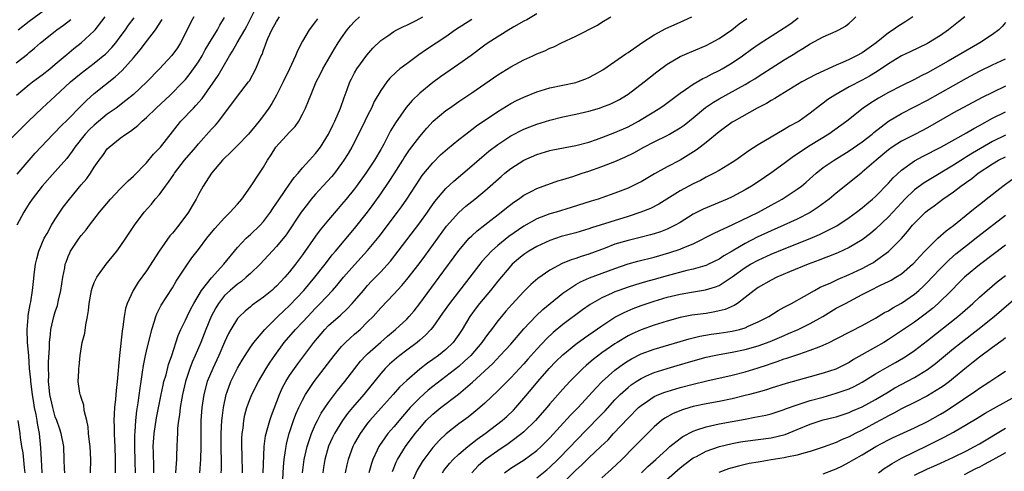
# Model space of a CAD drawing. Units: inches. Extents: x 2625000 to 2628000, y 1512000 to 1515000.
# Drawn here: x 2626138 to 2626289, y 1512137 to 1512207 of the extents above; entities that cross this region are included whole.
import ezdxf

# ---------------------------------------------------------------- set-up
doc = ezdxf.new("R2010")
doc.units = ezdxf.units.IN
doc.header["$MEASUREMENT"] = 0
doc.layers.add('LD26251512_2ft', color=2, linetype='Continuous')

msp = doc.modelspace()

# ---------------------------------------------------------------- linework, layer by layer
at = {"layer": 'LD26251512_2ft'}
for points, elevation in [([(2626144.46, 1512137), (2626144.43, 1512137.57), (2626144.39, 1512139), (2626144.31, 1512141), (2626143.93, 1512143), (2626143.7, 1512143.7), (2626143.23, 1512145), (2626143, 1512145.58), (2626142.61, 1512147), (2626142.18, 1512149), (2626142.08, 1512150.08), (2626141.97, 1512151), (2626142, 1512152), (2626141.97, 1512153), (2626141.97, 1512154.03), (2626142.13, 1512156.13), (2626142.1, 1512157), (2626142.28, 1512158.28), (2626142.31, 1512159), (2626142.8, 1512161), (2626143, 1512161.69), (2626143.33, 1512162.67), (2626143.51, 1512163.51), (2626143.87, 1512165), (2626144.01, 1512165.99), (2626144.17, 1512167), (2626144.48, 1512168.48), (2626144.55, 1512169), (2626144.66, 1512169.34), (2626145, 1512170.22), (2626145.24, 1512170.76), (2626145.37, 1512171), (2626146.69, 1512173), (2626147, 1512173.42), (2626147.73, 1512174.27), (2626148.26, 1512175), (2626149.82, 1512177), (2626151.48, 1512179), (2626153, 1512180.61), (2626153.4, 1512181), (2626154.19, 1512181.81), (2626155, 1512182.54), (2626157, 1512184.6), (2626158.11, 1512185.89), (2626159, 1512186.81), (2626159.16, 1512187), (2626161, 1512189.35), (2626161.71, 1512190.29), (2626162.29, 1512191), (2626164.23, 1512193), (2626164.62, 1512193.38), (2626165.56, 1512194.44), (2626168.01, 1512197.99), (2626169.75, 1512201), (2626170.25, 1512201.75), (2626170.96, 1512203), (2626172.15, 1512205), (2626172.44, 1512205.56), (2626174.42, 1512209.58)], 9418), ([(2626137.29, 1512205), (2626139, 1512206.34), (2626142.64, 1512209)], 9404), ([(2626135, 1512187.07), (2626138.88, 1512191), (2626140.98, 1512193), (2626143, 1512194.81), (2626145.35, 1512197), (2626147, 1512198.37), (2626149, 1512199.9), (2626150.36, 1512201), (2626150.71, 1512201.29), (2626151.7, 1512202.3), (2626152.29, 1512203), (2626153, 1512203.93), (2626153.78, 1512205), (2626154.28, 1512205.73), (2626155.13, 1512206.87)], 9410), ([(2626137, 1512199.96), (2626138.72, 1512201.28), (2626139, 1512201.53), (2626139.82, 1512202.18), (2626140.76, 1512203), (2626143, 1512204.82), (2626143.23, 1512205), (2626144.28, 1512205.72), (2626145.39, 1512206.61)], 9406), ([(2626137.05, 1512195), (2626139, 1512196.61), (2626139.5, 1512197), (2626141, 1512198.08), (2626142.15, 1512199), (2626143, 1512199.71), (2626144.51, 1512201), (2626144.76, 1512201.24), (2626145.87, 1512202.13), (2626147.01, 1512203), (2626149, 1512204.85), (2626149.14, 1512205), (2626150.65, 1512207)], 9408), ([(2626164.27, 1512207), (2626163.81, 1512206.19), (2626163, 1512204.49), (2626162.25, 1512203), (2626161.76, 1512202.24), (2626160.93, 1512201.07), (2626159, 1512199), (2626157.07, 1512197), (2626155, 1512195.07), (2626153.86, 1512194.13), (2626152.34, 1512193), (2626151, 1512192.05), (2626149, 1512190.39), (2626148.29, 1512189.71), (2626147.62, 1512189), (2626146.01, 1512187), (2626145.62, 1512186.38), (2626144.76, 1512185.24), (2626143, 1512183.23), (2626140.98, 1512181.02), (2626139.45, 1512179), (2626139, 1512178.33), (2626138.49, 1512177.51), (2626138.16, 1512177), (2626137.08, 1512175)], 9414), ([(2626137.16, 1512182.84), (2626138.97, 1512185), (2626139.93, 1512186.07), (2626142.69, 1512189), (2626143, 1512189.3), (2626143.82, 1512190.18), (2626145, 1512191.31), (2626146.81, 1512193.19), (2626147.82, 1512194.18), (2626149, 1512195.22), (2626152.22, 1512197.78), (2626153.26, 1512198.74), (2626155, 1512200.7), (2626156.06, 1512201.94), (2626157, 1512203.2), (2626158.43, 1512205), (2626159.41, 1512206.59)], 9412), ([(2626141.01, 1512137), (2626140.9, 1512139), (2626140.81, 1512140.81), (2626140.57, 1512143), (2626140.31, 1512144.31), (2626140.22, 1512145), (2626140.07, 1512145.93), (2626139.84, 1512147), (2626139.72, 1512147.72), (2626139.51, 1512149), (2626139.25, 1512151), (2626139.25, 1512151.25), (2626139.07, 1512153), (2626138.93, 1512155), (2626138.75, 1512157), (2626138.67, 1512159), (2626138.83, 1512160.83), (2626138.84, 1512161.16), (2626139.15, 1512162.85), (2626139.25, 1512163.25), (2626139.53, 1512165), (2626139.64, 1512166.36), (2626139.83, 1512167.83), (2626139.97, 1512169), (2626140.17, 1512169.83), (2626140.48, 1512171), (2626141.32, 1512173), (2626141.74, 1512173.74), (2626142.41, 1512175), (2626143, 1512175.93), (2626144.24, 1512177.76), (2626145.17, 1512179), (2626147, 1512181.19), (2626147.83, 1512182.17), (2626148.42, 1512183), (2626149, 1512183.92), (2626149.75, 1512185), (2626150.29, 1512185.71), (2626151, 1512186.71), (2626151.29, 1512187), (2626153, 1512188.35), (2626153.85, 1512189), (2626154.57, 1512189.43), (2626155.69, 1512190.31), (2626156.38, 1512191), (2626157, 1512191.52), (2626158.53, 1512193), (2626160.68, 1512195), (2626162.64, 1512197), (2626163, 1512197.4), (2626163.72, 1512198.28), (2626164.23, 1512199), (2626165, 1512200.11), (2626165.55, 1512201), (2626166.06, 1512201.94), (2626167, 1512203.53), (2626167.91, 1512205), (2626168.29, 1512205.71), (2626169, 1512206.88)], 9416), ([(2626148.43, 1512137), (2626148.46, 1512139), (2626148.35, 1512141), (2626148.26, 1512141.74), (2626148.13, 1512143), (2626148.05, 1512144.05), (2626147.85, 1512145), (2626147.46, 1512146.54), (2626147.39, 1512147.39), (2626147, 1512148.55), (2626146.9, 1512148.9), (2626146.84, 1512149), (2626146.8, 1512149.2), (2626146.54, 1512151), (2626146.61, 1512152.61), (2626146.65, 1512153), (2626146.7, 1512153.3), (2626146.84, 1512155), (2626147.16, 1512157), (2626147.55, 1512158.45), (2626147.69, 1512159.69), (2626147.95, 1512161), (2626148.1, 1512161.9), (2626148.2, 1512163), (2626148.57, 1512165), (2626148.66, 1512165.34), (2626149, 1512166.19), (2626149.37, 1512167), (2626150.82, 1512169), (2626152.48, 1512171), (2626153, 1512171.72), (2626153.87, 1512173), (2626155.16, 1512175), (2626156.66, 1512177), (2626157.78, 1512178.22), (2626158.37, 1512179), (2626159, 1512179.72), (2626159.92, 1512181), (2626160.4, 1512181.6), (2626161.21, 1512182.79), (2626161.32, 1512183), (2626162.85, 1512185), (2626164.58, 1512187), (2626165, 1512187.51), (2626167, 1512189.73), (2626167.61, 1512190.39), (2626168.12, 1512191), (2626171, 1512194.8), (2626172.71, 1512197), (2626172.83, 1512197.17), (2626173.82, 1512199), (2626174.38, 1512200.38), (2626174.65, 1512201), (2626174.77, 1512201.23), (2626175, 1512201.89), (2626175.31, 1512202.69), (2626175.4, 1512203), (2626175.68, 1512203.68), (2626176.27, 1512205), (2626177, 1512206.31), (2626177.48, 1512207)], 9420), ([(2626183.29, 1512206.71), (2626183, 1512206.31), (2626181.99, 1512205), (2626181, 1512203.28), (2626180.21, 1512201.79), (2626179.91, 1512201), (2626179, 1512199), (2626178.02, 1512197), (2626177, 1512195), (2626176.29, 1512193.71), (2626175.82, 1512193), (2626175, 1512191.87), (2626174.32, 1512191), (2626172.68, 1512189), (2626171, 1512187.24), (2626169.88, 1512186.12), (2626169, 1512185.29), (2626168.72, 1512185), (2626167.02, 1512183), (2626165.74, 1512181), (2626165, 1512179.71), (2626164.64, 1512179), (2626164.02, 1512177.98), (2626163.45, 1512177), (2626161.99, 1512175), (2626161, 1512173.78), (2626160.63, 1512173.37), (2626158.96, 1512171), (2626157, 1512168.01), (2626155.74, 1512166.26), (2626154.95, 1512165), (2626154.04, 1512163), (2626153.8, 1512162.2), (2626153.59, 1512161), (2626153.4, 1512159.4), (2626153.27, 1512158.73), (2626152.86, 1512155), (2626152.53, 1512151), (2626152.36, 1512149.64), (2626152.27, 1512148.27), (2626152.11, 1512147), (2626152.04, 1512145.96), (2626152.01, 1512145), (2626152.04, 1512144.04), (2626152.05, 1512143), (2626152.1, 1512141.9), (2626152.16, 1512141), (2626152.23, 1512139), (2626152.19, 1512137)], 9422), ([(2626155.31, 1512137), (2626155.29, 1512138.71), (2626155.22, 1512141), (2626155.23, 1512142.77), (2626155.28, 1512143.28), (2626155.37, 1512145), (2626155.52, 1512146.48), (2626155.73, 1512147.73), (2626156.03, 1512149.97), (2626156.21, 1512151), (2626156.43, 1512152.43), (2626156.54, 1512153.46), (2626156.85, 1512155), (2626157, 1512155.65), (2626157.84, 1512159), (2626158.26, 1512160.26), (2626158.47, 1512161), (2626158.61, 1512161.39), (2626159.29, 1512162.71), (2626161, 1512165.41), (2626161.59, 1512166.41), (2626162, 1512167), (2626163, 1512168.55), (2626164, 1512170), (2626165, 1512171.29), (2626166.3, 1512173), (2626167.5, 1512174.5), (2626169, 1512176.14), (2626169.9, 1512177), (2626170.41, 1512177.59), (2626171, 1512178.23), (2626171.68, 1512179), (2626173, 1512180.89), (2626174.36, 1512183), (2626175, 1512183.93), (2626175.62, 1512185), (2626176.19, 1512185.81), (2626176.91, 1512187), (2626179, 1512189.31), (2626179.84, 1512190.16), (2626180.44, 1512191), (2626181, 1512192.05), (2626181.46, 1512193), (2626181.92, 1512194.08), (2626182.26, 1512195), (2626183.11, 1512197), (2626183.76, 1512198.24), (2626184.13, 1512199), (2626185.92, 1512202.08), (2626186.48, 1512203), (2626187, 1512203.79), (2626187.84, 1512205), (2626188.37, 1512205.63), (2626189, 1512206.28), (2626189.75, 1512207)], 9424), ([(2626158.17, 1512137), (2626158.13, 1512137.87), (2626158.09, 1512140.09), (2626158.05, 1512141), (2626158.18, 1512143), (2626158.56, 1512145.44), (2626159.27, 1512149), (2626159.57, 1512150.43), (2626159.71, 1512151), (2626160.02, 1512152.02), (2626160.41, 1512153.59), (2626160.92, 1512155), (2626161.91, 1512158.09), (2626162.3, 1512159), (2626163, 1512160.41), (2626163.26, 1512161), (2626163.83, 1512162.17), (2626164.28, 1512163), (2626165.48, 1512165), (2626167, 1512166.94), (2626168.89, 1512169), (2626171, 1512171.6), (2626172.33, 1512173), (2626172.67, 1512173.33), (2626173, 1512173.6), (2626174.47, 1512175), (2626175, 1512175.57), (2626176.07, 1512177), (2626176.43, 1512177.57), (2626177, 1512178.39), (2626177.23, 1512178.77), (2626178.34, 1512180.34), (2626178.87, 1512181.13), (2626179.69, 1512182.31), (2626180.32, 1512183), (2626181, 1512183.83), (2626182.08, 1512185), (2626182.51, 1512185.49), (2626183, 1512186.01), (2626183.74, 1512187), (2626184.98, 1512189), (2626185.63, 1512190.37), (2626185.96, 1512191), (2626186.85, 1512193), (2626187.38, 1512194.62), (2626187.86, 1512195.86), (2626188.27, 1512197), (2626188.51, 1512197.49), (2626189, 1512198.41), (2626189.34, 1512199), (2626190.87, 1512201.13), (2626191.8, 1512202.2), (2626193, 1512203.36), (2626194.08, 1512204.08), (2626195, 1512204.73), (2626195.49, 1512205), (2626196.5, 1512205.5), (2626197, 1512205.71), (2626198.43, 1512206.43), (2626199.47, 1512207)], 9426), ([(2626207, 1512206.58), (2626204.52, 1512205), (2626203, 1512203.95), (2626200.03, 1512201.97), (2626198.85, 1512201.15), (2626197, 1512199.81), (2626195.94, 1512199), (2626195.42, 1512198.58), (2626194.41, 1512197.59), (2626193.93, 1512197), (2626193, 1512195.68), (2626192.02, 1512193.98), (2626191.58, 1512193), (2626191, 1512191.86), (2626190.59, 1512191), (2626189.6, 1512189), (2626188.56, 1512187), (2626187.98, 1512186.02), (2626187.36, 1512185), (2626187, 1512184.48), (2626185.89, 1512183), (2626185.5, 1512182.5), (2626184.11, 1512181), (2626183, 1512179.77), (2626182.34, 1512179), (2626181.74, 1512178.26), (2626180.77, 1512177), (2626178.46, 1512173.54), (2626177, 1512171.71), (2626174.47, 1512169), (2626173, 1512167.6), (2626172.36, 1512167), (2626171.62, 1512166.38), (2626171, 1512165.96), (2626169.87, 1512165), (2626169, 1512164.19), (2626168.06, 1512163), (2626167.66, 1512162.34), (2626166.94, 1512161), (2626166.12, 1512159), (2626165.36, 1512157), (2626164.52, 1512155), (2626164.05, 1512153.95), (2626163.69, 1512153), (2626163, 1512151), (2626162.53, 1512149), (2626162.43, 1512148.43), (2626162.22, 1512147), (2626162.11, 1512145.89), (2626161.96, 1512145), (2626161.81, 1512143.81), (2626161.76, 1512143), (2626161.75, 1512142.25), (2626161.66, 1512141), (2626161.64, 1512139.64), (2626161.61, 1512139), (2626161.56, 1512138.44), (2626161.49, 1512137)], 9428), ([(2626217, 1512207.44), (2626215.45, 1512206.55), (2626215, 1512206.34), (2626213.46, 1512205.46), (2626212.69, 1512205), (2626209.51, 1512203), (2626209, 1512202.65), (2626206.91, 1512201.09), (2626205, 1512199.72), (2626203, 1512198.37), (2626202.19, 1512197.81), (2626201, 1512196.92), (2626199, 1512195.27), (2626197.83, 1512194.17), (2626196.91, 1512193.09), (2626195.26, 1512190.74), (2626194.51, 1512189.49), (2626193.47, 1512187.47), (2626193, 1512186.62), (2626192.07, 1512185), (2626190.74, 1512183), (2626189.3, 1512181), (2626189, 1512180.59), (2626187.7, 1512179), (2626187, 1512178.16), (2626186.45, 1512177.55), (2626185, 1512175.84), (2626183.72, 1512174.28), (2626183, 1512173.31), (2626181, 1512170.44), (2626179.92, 1512169), (2626179, 1512167.84), (2626178.27, 1512167), (2626177.64, 1512166.36), (2626177, 1512165.66), (2626176.66, 1512165.34), (2626176.27, 1512165), (2626175, 1512163.94), (2626173.28, 1512162.72), (2626173, 1512162.46), (2626172.18, 1512161.82), (2626171.3, 1512161), (2626171, 1512160.66), (2626169.97, 1512159), (2626169.61, 1512158.39), (2626169, 1512157.02), (2626168.15, 1512155), (2626167.2, 1512153), (2626166.36, 1512151), (2626165.83, 1512149), (2626165.54, 1512147), (2626165.39, 1512145), (2626165.37, 1512143), (2626165.39, 1512141), (2626165.34, 1512139), (2626165.16, 1512137)], 9430), ([(2626168.5, 1512137), (2626168.53, 1512137.47), (2626168.56, 1512139), (2626168.51, 1512140.51), (2626168.5, 1512143), (2626168.61, 1512145), (2626168.64, 1512145.36), (2626168.84, 1512147), (2626169.25, 1512149), (2626169.41, 1512149.41), (2626169.97, 1512151), (2626171, 1512153.06), (2626171.72, 1512154.28), (2626172.17, 1512155), (2626173, 1512156.28), (2626173.51, 1512157), (2626175.18, 1512159), (2626177.21, 1512161), (2626178.12, 1512161.88), (2626179, 1512162.68), (2626181.19, 1512165), (2626182.89, 1512167), (2626184.48, 1512169), (2626184.7, 1512169.3), (2626185.57, 1512170.43), (2626186.08, 1512171), (2626189, 1512174.49), (2626191, 1512177.03), (2626191.84, 1512178.16), (2626193, 1512179.8), (2626194.3, 1512181.7), (2626195.09, 1512182.91), (2626196.42, 1512185), (2626196.63, 1512185.37), (2626197.43, 1512186.57), (2626199, 1512188.65), (2626200.07, 1512189.93), (2626201.09, 1512191), (2626203, 1512192.61), (2626203.55, 1512193), (2626205, 1512193.99), (2626207, 1512195.32), (2626211, 1512198.12), (2626213, 1512199.35), (2626215, 1512200.41), (2626216.37, 1512201), (2626217, 1512201.3), (2626218.22, 1512201.78), (2626219, 1512202.17), (2626219.6, 1512202.4), (2626220.8, 1512203), (2626223, 1512204.02), (2626226.29, 1512205.71), (2626227, 1512206.17), (2626228.35, 1512207)], 9432), ([(2626171.78, 1512137), (2626171.74, 1512139.74), (2626171.68, 1512141), (2626171.68, 1512142.32), (2626171.72, 1512143), (2626171.85, 1512143.85), (2626171.97, 1512145), (2626172.14, 1512145.86), (2626172.45, 1512147), (2626173, 1512148.5), (2626173.2, 1512149), (2626174.24, 1512151), (2626175.43, 1512153), (2626176.03, 1512153.97), (2626176.73, 1512155), (2626178.19, 1512157), (2626179.92, 1512159), (2626181, 1512160.13), (2626181.79, 1512161), (2626183, 1512162.28), (2626183.72, 1512163), (2626185.59, 1512165), (2626186.26, 1512165.74), (2626187.31, 1512167), (2626189, 1512168.92), (2626191, 1512171.11), (2626192.75, 1512173.25), (2626195.59, 1512177), (2626196.19, 1512177.81), (2626197.02, 1512179), (2626199, 1512182.05), (2626199.38, 1512182.62), (2626201, 1512184.6), (2626202.21, 1512185.79), (2626203.25, 1512186.75), (2626205, 1512188.17), (2626206.07, 1512189), (2626207, 1512189.69), (2626207.73, 1512190.27), (2626211, 1512192.49), (2626213, 1512193.69), (2626213.87, 1512194.13), (2626215, 1512194.67), (2626217, 1512195.48), (2626217.68, 1512195.68), (2626219, 1512196.11), (2626223, 1512196.93), (2626223.23, 1512197), (2626224.52, 1512197.48), (2626225, 1512197.69), (2626225.85, 1512198.15), (2626227.11, 1512198.89), (2626229, 1512200.16), (2626230.68, 1512201.32), (2626231, 1512201.52), (2626233.11, 1512203), (2626235, 1512204.24), (2626236.79, 1512205.21), (2626239, 1512206.18), (2626239.58, 1512206.42), (2626240.8, 1512207)], 9434), ([(2626174.96, 1512137), (2626175.12, 1512141), (2626175.33, 1512142.67), (2626175.4, 1512143), (2626175.58, 1512143.58), (2626175.95, 1512145), (2626176.21, 1512145.79), (2626177.44, 1512149), (2626177.94, 1512150.06), (2626178.43, 1512151), (2626179, 1512151.91), (2626179.74, 1512153), (2626180.26, 1512153.74), (2626182.72, 1512157), (2626184.43, 1512159), (2626185, 1512159.58), (2626186.81, 1512161.19), (2626187.84, 1512162.16), (2626188.64, 1512163), (2626189, 1512163.4), (2626190.35, 1512165), (2626191, 1512165.74), (2626191.61, 1512166.39), (2626193, 1512167.85), (2626194.5, 1512169.5), (2626195.69, 1512171), (2626199, 1512175.35), (2626200.18, 1512177), (2626200.51, 1512177.49), (2626201.34, 1512178.66), (2626203, 1512180.62), (2626204.23, 1512181.77), (2626207, 1512184.12), (2626208.55, 1512185.45), (2626209.64, 1512186.36), (2626211, 1512187.39), (2626213, 1512188.71), (2626215, 1512189.74), (2626215.9, 1512190.1), (2626217, 1512190.52), (2626219, 1512191.14), (2626221, 1512191.64), (2626223, 1512192.06), (2626225, 1512192.52), (2626226.63, 1512193), (2626227, 1512193.11), (2626228.35, 1512193.65), (2626229, 1512193.96), (2626229.67, 1512194.33), (2626230.79, 1512195), (2626231, 1512195.15), (2626233.49, 1512197), (2626235.44, 1512198.56), (2626237, 1512199.74), (2626239, 1512200.9), (2626240.46, 1512201.54), (2626243, 1512202.6), (2626243.77, 1512203), (2626245, 1512203.67), (2626246.95, 1512205), (2626248.08, 1512205.92), (2626249.26, 1512206.74)], 9436), ([(2626177.96, 1512135.96), (2626178.08, 1512137.92), (2626178.17, 1512139), (2626178.4, 1512140.4), (2626178.46, 1512141), (2626178.55, 1512141.45), (2626178.95, 1512143), (2626179.62, 1512145), (2626179.99, 1512146.01), (2626180.44, 1512147), (2626181, 1512148.16), (2626181.46, 1512149), (2626182.76, 1512151), (2626184.33, 1512153), (2626185.86, 1512155), (2626187, 1512156.37), (2626187.6, 1512157), (2626188.32, 1512157.68), (2626189, 1512158.26), (2626189.83, 1512159), (2626191, 1512160.14), (2626191.84, 1512161), (2626193, 1512162.32), (2626195, 1512164.4), (2626196.25, 1512165.75), (2626197, 1512166.65), (2626198.91, 1512169.09), (2626199.76, 1512170.24), (2626203.13, 1512174.87), (2626205, 1512176.96), (2626206.09, 1512177.91), (2626207.47, 1512179), (2626209, 1512180.28), (2626211.5, 1512182.5), (2626212.08, 1512183), (2626213, 1512183.73), (2626215, 1512185), (2626217, 1512185.87), (2626219, 1512186.46), (2626219.44, 1512186.56), (2626223, 1512187.23), (2626225, 1512187.78), (2626226.17, 1512188.17), (2626227, 1512188.46), (2626229, 1512189.22), (2626231, 1512190.12), (2626232.6, 1512191), (2626233, 1512191.24), (2626235.87, 1512193), (2626236.54, 1512193.46), (2626239, 1512195.28), (2626239.82, 1512195.82), (2626241, 1512196.65), (2626242.49, 1512197.51), (2626243, 1512197.74), (2626243.82, 1512198.18), (2626245, 1512198.75), (2626245.45, 1512199), (2626247, 1512199.93), (2626248.58, 1512201), (2626249.97, 1512202.03), (2626251.14, 1512202.86), (2626255, 1512205.3), (2626256, 1512206), (2626257.16, 1512206.84)], 9438), ([(2626181, 1512137), (2626181.22, 1512139), (2626181.69, 1512141), (2626182.07, 1512142.07), (2626182.36, 1512143), (2626183, 1512144.45), (2626183.27, 1512145), (2626183.88, 1512146.12), (2626185, 1512147.8), (2626186.36, 1512149.64), (2626187.49, 1512151), (2626189.01, 1512153), (2626189.89, 1512154.11), (2626190.71, 1512155), (2626191, 1512155.27), (2626193, 1512157.06), (2626194.04, 1512157.96), (2626195.3, 1512159), (2626197, 1512160.6), (2626197.38, 1512161), (2626198.13, 1512161.87), (2626199.03, 1512162.97), (2626202, 1512167), (2626205, 1512171.14), (2626206.62, 1512173), (2626207, 1512173.38), (2626207.84, 1512174.16), (2626209, 1512175.07), (2626211.53, 1512177), (2626212.34, 1512177.66), (2626213.46, 1512178.54), (2626214.17, 1512179), (2626215, 1512179.61), (2626216.23, 1512180.23), (2626217, 1512180.64), (2626220.2, 1512181.8), (2626221, 1512182.03), (2626222.5, 1512182.5), (2626223.95, 1512183), (2626225, 1512183.32), (2626227, 1512184.01), (2626229, 1512184.79), (2626230.53, 1512185.47), (2626231.87, 1512186.13), (2626233.45, 1512187), (2626235, 1512187.81), (2626237, 1512188.8), (2626237.36, 1512189), (2626239, 1512189.95), (2626239.62, 1512190.38), (2626241, 1512191.49), (2626242.91, 1512193.09), (2626244.11, 1512193.89), (2626245, 1512194.42), (2626249, 1512196.61), (2626249.67, 1512197), (2626250.5, 1512197.5), (2626251, 1512197.83), (2626251.72, 1512198.28), (2626253, 1512199.13), (2626255, 1512200.4), (2626256.61, 1512201.39), (2626257, 1512201.64), (2626257.87, 1512202.13), (2626259, 1512202.87), (2626261, 1512203.94), (2626263, 1512204.82), (2626263.37, 1512205), (2626264.41, 1512205.59), (2626265, 1512206.05), (2626265.5, 1512206.5), (2626266.01, 1512207)], 9440), ([(2626274.77, 1512207), (2626273.7, 1512206.3), (2626272.46, 1512205.54), (2626271.75, 1512205), (2626271, 1512204.53), (2626269.14, 1512203), (2626267, 1512201.48), (2626266.12, 1512201), (2626265, 1512200.44), (2626263.97, 1512199.97), (2626263, 1512199.56), (2626259.84, 1512198.16), (2626257.73, 1512197), (2626254.37, 1512195), (2626253.54, 1512194.46), (2626253, 1512194.18), (2626252.28, 1512193.72), (2626250.86, 1512193), (2626247.29, 1512191), (2626247, 1512190.81), (2626245, 1512189.36), (2626243, 1512187.73), (2626242.07, 1512187), (2626241.46, 1512186.54), (2626240.25, 1512185.75), (2626239, 1512185.01), (2626237, 1512183.95), (2626235.09, 1512182.91), (2626233, 1512181.68), (2626232.56, 1512181.44), (2626231.64, 1512181), (2626231, 1512180.71), (2626229, 1512179.92), (2626227, 1512179.2), (2626226.4, 1512179), (2626225.32, 1512178.68), (2626222.29, 1512177.71), (2626219.95, 1512177), (2626219, 1512176.73), (2626217, 1512175.96), (2626215, 1512174.86), (2626212.71, 1512173.29), (2626211, 1512171.88), (2626210.02, 1512171), (2626208.56, 1512169.44), (2626208.21, 1512169), (2626206.7, 1512167), (2626203.57, 1512163), (2626202.52, 1512161.48), (2626201, 1512159.35), (2626200.72, 1512159), (2626199.9, 1512158.1), (2626199, 1512157.33), (2626198.61, 1512157), (2626197, 1512155.81), (2626195.93, 1512155), (2626195.41, 1512154.59), (2626194.35, 1512153.65), (2626193.7, 1512153), (2626193, 1512152.22), (2626190.41, 1512149), (2626188.68, 1512147), (2626187.92, 1512146.08), (2626187.14, 1512145), (2626185.9, 1512143), (2626185.6, 1512142.4), (2626185, 1512141.08), (2626184.4, 1512139), (2626184.21, 1512137.79), (2626184.1, 1512137)], 9442), ([(2626282.74, 1512207), (2626281.78, 1512206.22), (2626280.25, 1512205), (2626279, 1512204.16), (2626277.17, 1512203), (2626277, 1512202.9), (2626274.37, 1512201.63), (2626273, 1512201.01), (2626271, 1512199.78), (2626269.88, 1512199), (2626269, 1512198.43), (2626268.1, 1512197.9), (2626267, 1512197.28), (2626265, 1512196.23), (2626262.78, 1512195), (2626261.71, 1512194.29), (2626261, 1512193.73), (2626260.57, 1512193.43), (2626259, 1512192.21), (2626257.27, 1512191), (2626257, 1512190.84), (2626255.81, 1512190.19), (2626255, 1512189.68), (2626251, 1512187.34), (2626249.57, 1512186.43), (2626247.55, 1512185), (2626247, 1512184.65), (2626245, 1512183.43), (2626244.24, 1512183), (2626243.43, 1512182.57), (2626243, 1512182.37), (2626242.12, 1512181.88), (2626241, 1512181.36), (2626239, 1512180.28), (2626235.75, 1512178.25), (2626234.43, 1512177.57), (2626232.98, 1512177), (2626231, 1512176.35), (2626225.39, 1512174.61), (2626225, 1512174.46), (2626223, 1512173.85), (2626220.75, 1512173.25), (2626219, 1512172.67), (2626217, 1512171.73), (2626215.74, 1512171), (2626215, 1512170.52), (2626214.17, 1512169.83), (2626213.21, 1512169), (2626213, 1512168.79), (2626211, 1512166.4), (2626209.88, 1512165), (2626208.16, 1512163), (2626207.66, 1512162.34), (2626206.68, 1512161), (2626205.52, 1512159), (2626205, 1512158.21), (2626204.5, 1512157.5), (2626204.12, 1512157), (2626203, 1512155.93), (2626201.88, 1512155), (2626201, 1512154.36), (2626200.19, 1512153.81), (2626199, 1512152.9), (2626197, 1512151.18), (2626195.89, 1512150.11), (2626194.93, 1512149), (2626193.06, 1512146.94), (2626191.32, 1512145), (2626191, 1512144.6), (2626189.83, 1512143), (2626189, 1512141.52), (2626188.73, 1512141), (2626188.01, 1512139), (2626187.8, 1512138.2), (2626187.54, 1512137)], 9444), ([(2626289, 1512206.13), (2626288.49, 1512205.51), (2626287.95, 1512205), (2626287, 1512204.31), (2626285.04, 1512203), (2626280.18, 1512200.18), (2626279, 1512199.51), (2626277, 1512198.4), (2626276.05, 1512197.95), (2626275, 1512197.38), (2626273, 1512196.42), (2626271, 1512195.4), (2626269.48, 1512194.52), (2626268.25, 1512193.75), (2626267.15, 1512193), (2626264.61, 1512191), (2626263.69, 1512190.31), (2626261.85, 1512189), (2626259, 1512187.26), (2626257.63, 1512186.37), (2626257, 1512185.9), (2626256.45, 1512185.55), (2626255, 1512184.46), (2626252.92, 1512183), (2626251, 1512181.69), (2626249.95, 1512181), (2626249, 1512180.42), (2626247, 1512179.35), (2626246.25, 1512179), (2626242.55, 1512177.45), (2626241, 1512176.68), (2626239, 1512175.44), (2626238.25, 1512175), (2626237, 1512174.38), (2626236, 1512174), (2626235, 1512173.68), (2626234.47, 1512173.53), (2626232.88, 1512173.12), (2626231, 1512172.67), (2626229, 1512172.08), (2626227.49, 1512171.49), (2626225, 1512170.55), (2626223.81, 1512170.19), (2626223, 1512169.91), (2626222.29, 1512169.71), (2626220.87, 1512169.13), (2626219, 1512168.12), (2626217.16, 1512166.84), (2626216.09, 1512165.91), (2626215, 1512164.82), (2626213.15, 1512162.85), (2626212.21, 1512161.78), (2626211.55, 1512161), (2626211, 1512160.31), (2626210.04, 1512159), (2626209.57, 1512158.43), (2626209, 1512157.66), (2626208.54, 1512157), (2626206.83, 1512155), (2626205.9, 1512154.1), (2626205, 1512153.31), (2626203, 1512151.75), (2626201, 1512150.23), (2626200.32, 1512149.68), (2626199, 1512148.51), (2626197.54, 1512147), (2626196.35, 1512145.65), (2626195, 1512144.02), (2626194.12, 1512143), (2626193.63, 1512142.37), (2626192.81, 1512141.19), (2626192.7, 1512141), (2626192.48, 1512140.48), (2626191.78, 1512139), (2626191.59, 1512138.41), (2626191.19, 1512137)], 9446), ([(2626194.83, 1512137.17), (2626195.4, 1512138.6), (2626195.6, 1512139), (2626196.82, 1512141), (2626198.32, 1512143), (2626199, 1512143.85), (2626200.01, 1512145), (2626201, 1512145.99), (2626202.23, 1512147), (2626204.95, 1512149.05), (2626207.1, 1512150.9), (2626210.22, 1512153.78), (2626211.38, 1512155), (2626213, 1512156.76), (2626215, 1512159.07), (2626216.89, 1512161.11), (2626217.93, 1512162.07), (2626219.02, 1512162.98), (2626221, 1512164.57), (2626221.58, 1512165), (2626223, 1512165.9), (2626223.69, 1512166.31), (2626225.09, 1512166.91), (2626229, 1512168.38), (2626231, 1512169.05), (2626232.53, 1512169.47), (2626235, 1512170.11), (2626237.26, 1512170.74), (2626239, 1512171.3), (2626239.56, 1512171.56), (2626241, 1512172.15), (2626244.22, 1512173.78), (2626245, 1512174.12), (2626247.1, 1512175.1), (2626251.05, 1512177), (2626253, 1512178.09), (2626254.68, 1512179), (2626257, 1512180.52), (2626257.63, 1512181), (2626258.38, 1512181.62), (2626259.92, 1512183), (2626261, 1512183.85), (2626262.65, 1512185), (2626265, 1512186.44), (2626267, 1512187.82), (2626268.52, 1512189), (2626268.78, 1512189.22), (2626271.04, 1512190.96), (2626273, 1512192.14), (2626275, 1512193.16), (2626277, 1512194.22), (2626281, 1512196.45), (2626283, 1512197.58), (2626285, 1512198.66), (2626287, 1512199.64), (2626289, 1512200.55)], 9448), ([(2626289, 1512196.34), (2626287, 1512195.4), (2626285.4, 1512194.6), (2626281, 1512192.25), (2626277, 1512189.96), (2626275.16, 1512189), (2626273, 1512187.92), (2626271.6, 1512187), (2626271, 1512186.57), (2626269.14, 1512185), (2626267, 1512183.15), (2626266.8, 1512183), (2626265, 1512181.51), (2626263, 1512179.9), (2626261.92, 1512179), (2626260.23, 1512177.77), (2626259, 1512176.97), (2626257, 1512175.95), (2626254.92, 1512175), (2626253, 1512174.16), (2626250.84, 1512173.16), (2626249, 1512172.21), (2626247.02, 1512171.02), (2626245.72, 1512170.28), (2626245, 1512169.8), (2626243.37, 1512169), (2626243, 1512168.84), (2626242.78, 1512168.78), (2626241, 1512168.24), (2626240.03, 1512168.03), (2626237, 1512167.25), (2626235, 1512166.68), (2626233.68, 1512166.32), (2626232.13, 1512165.87), (2626231, 1512165.5), (2626229.57, 1512165), (2626229, 1512164.78), (2626228.58, 1512164.58), (2626227, 1512163.87), (2626225.19, 1512162.81), (2626224.01, 1512161.99), (2626221, 1512159.75), (2626219.49, 1512158.51), (2626218.46, 1512157.54), (2626217, 1512155.98), (2626215.59, 1512154.41), (2626215, 1512153.73), (2626213, 1512151.56), (2626211, 1512149.58), (2626209, 1512147.68), (2626208.24, 1512147), (2626207, 1512145.98), (2626206.45, 1512145.55), (2626205, 1512144.48), (2626203.05, 1512142.95), (2626202.02, 1512141.98), (2626201, 1512140.86), (2626199.61, 1512139), (2626199.36, 1512138.64), (2626198.62, 1512137.38), (2626198.01, 1512136.01)], 9450), ([(2626202.48, 1512137), (2626202.69, 1512137.31), (2626203.58, 1512138.42), (2626204.12, 1512139), (2626205, 1512139.84), (2626206.37, 1512141), (2626207.84, 1512142.16), (2626209.03, 1512143), (2626211.64, 1512145), (2626212.36, 1512145.64), (2626213.39, 1512146.61), (2626213.75, 1512147), (2626215, 1512148.42), (2626216.18, 1512149.82), (2626217.13, 1512151), (2626218.87, 1512153), (2626219.93, 1512154.07), (2626221, 1512155.12), (2626223, 1512156.75), (2626224.3, 1512157.7), (2626227, 1512159.57), (2626229, 1512160.86), (2626230.4, 1512161.6), (2626231.8, 1512162.2), (2626233, 1512162.66), (2626233.94, 1512163), (2626235, 1512163.35), (2626237, 1512163.94), (2626239, 1512164.43), (2626240.74, 1512164.74), (2626242.92, 1512165.08), (2626244.46, 1512165.54), (2626245, 1512165.77), (2626247, 1512167.09), (2626249, 1512168.5), (2626249.84, 1512169), (2626251, 1512169.64), (2626253, 1512170.54), (2626255, 1512171.36), (2626259, 1512172.95), (2626260.43, 1512173.57), (2626263.07, 1512174.93), (2626265, 1512176.19), (2626266.12, 1512177), (2626267, 1512177.69), (2626267.7, 1512178.3), (2626268.56, 1512179), (2626269, 1512179.4), (2626271, 1512181.44), (2626271.72, 1512182.27), (2626273, 1512183.46), (2626275, 1512184.9), (2626276.37, 1512185.63), (2626279.07, 1512187), (2626283, 1512189.18), (2626284.13, 1512189.87), (2626285, 1512190.32), (2626287, 1512191.42), (2626289, 1512192.42)], 9452), ([(2626289, 1512188.85), (2626287, 1512187.88), (2626283.91, 1512186.09), (2626283, 1512185.48), (2626282.69, 1512185.31), (2626281, 1512184.22), (2626277, 1512181.84), (2626276.48, 1512181.52), (2626275, 1512180.42), (2626273.52, 1512179), (2626273, 1512178.46), (2626271, 1512176.27), (2626269, 1512174.38), (2626268.25, 1512173.75), (2626267, 1512172.78), (2626265, 1512171.56), (2626263.24, 1512170.76), (2626261.82, 1512170.18), (2626261, 1512169.89), (2626260.37, 1512169.63), (2626258.66, 1512169), (2626255.82, 1512167.82), (2626253.85, 1512167), (2626253, 1512166.58), (2626251, 1512165.45), (2626250.36, 1512165), (2626249, 1512163.89), (2626247.82, 1512163), (2626247.33, 1512162.67), (2626245.94, 1512162.06), (2626245, 1512161.83), (2626244.32, 1512161.68), (2626243, 1512161.47), (2626240.83, 1512161.17), (2626239, 1512160.82), (2626237, 1512160.27), (2626235, 1512159.63), (2626233, 1512158.92), (2626231.66, 1512158.34), (2626231, 1512158.01), (2626229.35, 1512157), (2626229, 1512156.78), (2626227, 1512155.38), (2626225.63, 1512154.37), (2626225, 1512153.81), (2626224.55, 1512153.45), (2626224.05, 1512153), (2626222.07, 1512151), (2626221, 1512149.85), (2626219, 1512147.58), (2626218.52, 1512147), (2626216.77, 1512145), (2626215, 1512143.25), (2626214.7, 1512143), (2626213, 1512141.74), (2626212.57, 1512141.43), (2626211, 1512140.38), (2626209.11, 1512139), (2626207.97, 1512138.03), (2626207, 1512137)], 9454), ([(2626212.01, 1512137), (2626213, 1512137.67), (2626215.04, 1512138.96), (2626217, 1512140.42), (2626217.64, 1512141), (2626218.33, 1512141.67), (2626219, 1512142.36), (2626222.17, 1512145.83), (2626223.33, 1512147), (2626225, 1512148.78), (2626226.04, 1512149.96), (2626227.02, 1512150.98), (2626229, 1512152.75), (2626230.3, 1512153.7), (2626231, 1512154.17), (2626231.52, 1512154.48), (2626233, 1512155.25), (2626235, 1512155.98), (2626240.42, 1512157.58), (2626242.05, 1512157.95), (2626243.75, 1512158.25), (2626245, 1512158.43), (2626247, 1512158.74), (2626248.11, 1512159), (2626249, 1512159.25), (2626249.48, 1512159.48), (2626251, 1512160.14), (2626252.66, 1512161), (2626254.09, 1512161.91), (2626255, 1512162.4), (2626255.38, 1512162.62), (2626256.13, 1512163), (2626258.13, 1512164.13), (2626259.64, 1512165), (2626260.53, 1512165.47), (2626262.18, 1512166.18), (2626263.3, 1512166.7), (2626265, 1512167.42), (2626267, 1512168.37), (2626268.18, 1512169), (2626268.7, 1512169.3), (2626269, 1512169.51), (2626271.02, 1512170.98), (2626273, 1512172.98), (2626273.95, 1512174.05), (2626274.7, 1512175), (2626275, 1512175.34), (2626276.7, 1512177), (2626277, 1512177.25), (2626278.02, 1512177.98), (2626279.38, 1512179), (2626281, 1512180.13), (2626282.12, 1512181), (2626282.65, 1512181.35), (2626283, 1512181.63), (2626283.82, 1512182.18), (2626284.79, 1512183), (2626287, 1512184.45), (2626287.94, 1512185), (2626289, 1512185.52)], 9456), ([(2626217, 1512136.2), (2626218.55, 1512137.45), (2626219, 1512137.83), (2626220.21, 1512139), (2626222.18, 1512141), (2626223, 1512141.88), (2626226.5, 1512145.5), (2626227.48, 1512146.52), (2626229, 1512148.18), (2626229.81, 1512149), (2626231, 1512150.09), (2626231.5, 1512150.5), (2626232.24, 1512151), (2626233, 1512151.48), (2626233.86, 1512151.86), (2626235, 1512152.39), (2626236.99, 1512153.01), (2626238.55, 1512153.45), (2626241, 1512154.17), (2626243, 1512154.72), (2626244.23, 1512155), (2626245, 1512155.16), (2626247, 1512155.5), (2626249, 1512155.91), (2626251, 1512156.5), (2626252.83, 1512157.17), (2626255, 1512158.09), (2626255.65, 1512158.35), (2626257.12, 1512159), (2626259, 1512159.92), (2626260.91, 1512161), (2626263, 1512162.24), (2626264.43, 1512163), (2626267, 1512164.34), (2626268.21, 1512165), (2626269.78, 1512165.78), (2626271, 1512166.35), (2626271.43, 1512166.57), (2626272.16, 1512167), (2626273, 1512167.53), (2626274.73, 1512169), (2626274.87, 1512169.13), (2626275.81, 1512170.19), (2626276.59, 1512171), (2626277, 1512171.45), (2626278.6, 1512173), (2626279.86, 1512174.14), (2626281, 1512174.98), (2626283.52, 1512177), (2626284.33, 1512177.67), (2626285, 1512178.18), (2626285.44, 1512178.56), (2626286.04, 1512179), (2626288.6, 1512181), (2626289.99, 1512182.01)], 9458), ([(2626221, 1512135.4), (2626223, 1512137.38), (2626223.86, 1512138.14), (2626225, 1512139.27), (2626226.84, 1512141), (2626227.94, 1512142.06), (2626228.78, 1512143), (2626231, 1512145.37), (2626232.63, 1512147), (2626233, 1512147.33), (2626233.97, 1512147.97), (2626235, 1512148.68), (2626235.73, 1512149), (2626236.64, 1512149.36), (2626237, 1512149.49), (2626239, 1512150.07), (2626241, 1512150.59), (2626243.1, 1512151.1), (2626247, 1512152), (2626249, 1512152.49), (2626251, 1512153.09), (2626252.44, 1512153.56), (2626253, 1512153.77), (2626253.93, 1512154.07), (2626255, 1512154.47), (2626255.42, 1512154.58), (2626257.22, 1512155.22), (2626259, 1512155.81), (2626260.35, 1512156.35), (2626261, 1512156.58), (2626261.9, 1512157), (2626263, 1512157.56), (2626265.26, 1512158.74), (2626267, 1512159.6), (2626269, 1512160.71), (2626270.42, 1512161.58), (2626271, 1512161.88), (2626271.69, 1512162.31), (2626273, 1512163.01), (2626275, 1512164.4), (2626275.69, 1512165), (2626276.38, 1512165.62), (2626277, 1512166.24), (2626277.73, 1512167), (2626279, 1512168.37), (2626280.32, 1512169.68), (2626281.39, 1512170.61), (2626283, 1512171.9), (2626284.74, 1512173.26), (2626289, 1512176.54)], 9460), ([(2626289, 1512171.94), (2626285, 1512168.91), (2626283, 1512167.28), (2626282.69, 1512167), (2626281.83, 1512166.17), (2626280.68, 1512165), (2626278.64, 1512163), (2626277.77, 1512162.23), (2626276.66, 1512161.34), (2626275, 1512160.1), (2626273, 1512158.76), (2626271, 1512157.44), (2626270.28, 1512157), (2626269, 1512156.26), (2626265.64, 1512154.36), (2626265, 1512153.94), (2626263.14, 1512153), (2626262.91, 1512152.91), (2626261, 1512152.29), (2626259, 1512151.72), (2626255.28, 1512150.72), (2626253, 1512149.99), (2626252.26, 1512149.74), (2626251, 1512149.37), (2626249.64, 1512149), (2626249, 1512148.83), (2626247, 1512148.36), (2626245, 1512147.94), (2626243, 1512147.57), (2626241, 1512147.14), (2626240.51, 1512147), (2626239.35, 1512146.65), (2626237.93, 1512146.07), (2626236.65, 1512145.35), (2626236.16, 1512145), (2626235, 1512144.03), (2626233.47, 1512142.53), (2626232.02, 1512141), (2626230.03, 1512139), (2626228.46, 1512137.54), (2626227, 1512136.22)], 9462), ([(2626233.08, 1512137), (2626234.07, 1512137.93), (2626235.26, 1512139), (2626237, 1512140.62), (2626237.45, 1512141), (2626239, 1512142.27), (2626239.43, 1512142.57), (2626241, 1512143.4), (2626241.56, 1512143.56), (2626243, 1512144.06), (2626244.33, 1512144.33), (2626245, 1512144.5), (2626249, 1512145.24), (2626250.5, 1512145.5), (2626252.15, 1512145.85), (2626253, 1512146.06), (2626255, 1512146.7), (2626255.21, 1512146.79), (2626257, 1512147.43), (2626257.6, 1512147.61), (2626259, 1512148.06), (2626261, 1512148.62), (2626263, 1512149.19), (2626264.35, 1512149.65), (2626265, 1512149.9), (2626265.76, 1512150.24), (2626267, 1512150.91), (2626269, 1512152.16), (2626270.8, 1512153.2), (2626272.09, 1512153.91), (2626273.35, 1512154.65), (2626273.89, 1512155), (2626275, 1512155.76), (2626277, 1512157.28), (2626281.69, 1512161), (2626282.4, 1512161.6), (2626283.98, 1512163), (2626285, 1512163.97), (2626286.16, 1512165), (2626287.71, 1512166.29), (2626289, 1512167.3)], 9464), ([(2626233, 1512132.46), (2626238.61, 1512137.39), (2626239, 1512137.73), (2626239.71, 1512138.29), (2626241, 1512139.26), (2626241.51, 1512139.51), (2626243, 1512140.29), (2626245.05, 1512141), (2626247, 1512141.49), (2626248.28, 1512141.72), (2626249, 1512141.85), (2626253, 1512142.36), (2626255.15, 1512142.85), (2626257, 1512143.61), (2626259, 1512144.46), (2626261, 1512145.09), (2626262.54, 1512145.46), (2626263, 1512145.58), (2626265, 1512146.24), (2626265.51, 1512146.49), (2626267, 1512147.12), (2626269, 1512148.23), (2626271, 1512149.43), (2626271.99, 1512150.01), (2626275, 1512151.64), (2626277, 1512152.85), (2626277.21, 1512153), (2626278.23, 1512153.77), (2626281, 1512156.06), (2626282.16, 1512157), (2626284.77, 1512159), (2626287.24, 1512161), (2626291, 1512164.23)], 9466), ([(2626289, 1512157.7), (2626288.62, 1512157.38), (2626287, 1512156.22), (2626285, 1512154.73), (2626284.05, 1512153.95), (2626283, 1512153.14), (2626281, 1512151.49), (2626280.38, 1512151), (2626279.59, 1512150.41), (2626279, 1512150.01), (2626277, 1512148.78), (2626275, 1512147.76), (2626273, 1512146.78), (2626271.86, 1512146.14), (2626271, 1512145.73), (2626270.54, 1512145.46), (2626269, 1512144.65), (2626267, 1512143.55), (2626265.9, 1512143), (2626265, 1512142.52), (2626263.91, 1512142.09), (2626263, 1512141.65), (2626261, 1512140.92), (2626259, 1512140.25), (2626258.02, 1512140.02), (2626257, 1512139.7), (2626255.39, 1512139.39), (2626255, 1512139.29), (2626253, 1512138.95), (2626251.32, 1512138.68), (2626251, 1512138.62), (2626249.61, 1512138.39), (2626247.98, 1512138.02), (2626247, 1512137.75), (2626246.43, 1512137.57), (2626244.96, 1512137.04)], 9468), ([(2626261, 1512136.82), (2626262.58, 1512137.42), (2626263, 1512137.59), (2626263.96, 1512138.04), (2626265, 1512138.6), (2626265.68, 1512139), (2626267, 1512139.75), (2626269.06, 1512141), (2626271, 1512142.03), (2626271.65, 1512142.35), (2626275, 1512143.89), (2626277, 1512144.87), (2626279, 1512145.98), (2626279.64, 1512146.36), (2626280.63, 1512147), (2626284.43, 1512149.57), (2626285, 1512149.99), (2626286.59, 1512151), (2626287.81, 1512151.81), (2626289, 1512152.58)], 9470), ([(2626269.47, 1512137), (2626270.36, 1512137.64), (2626271, 1512138.03), (2626271.58, 1512138.42), (2626273, 1512139.21), (2626275, 1512140.21), (2626277, 1512141.15), (2626279.57, 1512142.43), (2626281, 1512143.22), (2626283, 1512144.38), (2626284.64, 1512145.36), (2626285.87, 1512146.13), (2626287.15, 1512146.85), (2626291.05, 1512149)], 9472), ([(2626137.24, 1512145), (2626137.55, 1512143), (2626137.62, 1512142.38), (2626137.83, 1512141), (2626138.03, 1512140.03), (2626138.23, 1512137.77), (2626138.35, 1512137)], 9414), ([(2626275, 1512136.62), (2626277, 1512137.58), (2626278, 1512138), (2626279, 1512138.44), (2626281, 1512139.36), (2626283, 1512140.36), (2626284.23, 1512141), (2626285, 1512141.44), (2626289, 1512143.83)], 9474), ([(2626289, 1512140.06), (2626287.05, 1512138.95), (2626285.73, 1512138.27), (2626285, 1512137.87), (2626284.41, 1512137.59), (2626282.65, 1512136.65)], 9476)]:
    msp.add_lwpolyline(points, dxfattribs=dict(at, elevation=elevation))

doc.saveas('drawing.dxf')
